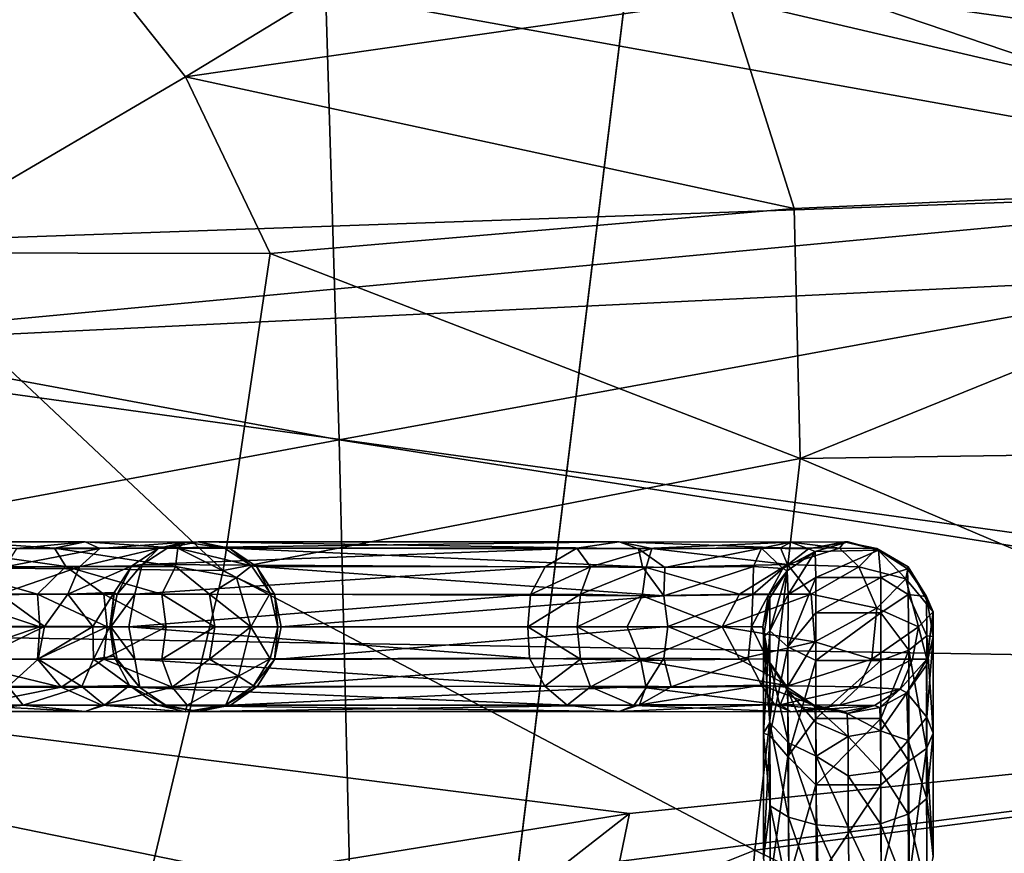
# Model space of a CAD drawing. Units: inches. Extents: x -22 to 94, y -94 to 22.
# Drawn here: x 58 to 60, y 6 to 7 of the extents above; entities that cross this region are included whole.
import ezdxf

# ---------------------------------------------------------------- set-up
doc = ezdxf.new("R2010")
doc.units = ezdxf.units.IN
doc.header["$MEASUREMENT"] = 0
doc.layers.add('SEAT-FABRIC', color=5, linetype='Continuous')
doc.layers.add('SEAT-GANGBRACKET', color=5, linetype='Continuous')

msp = doc.modelspace()

# ---------------------------------------------------------------- linework, layer by layer
at = {"layer": 'SEAT-FABRIC'}
for points in [[(59.5886, 8.7747, 0.6996), (56.1323, 6.9844, 0.849), (56.5867, 11.8946, 0.7224)], [(59.5886, 8.7747, 0.6996), (57.5904, -7.4277, 0.7779), (56.1323, 6.9844, 0.849)], [(61.7732, 6.9443, 26.7038), (61.7676, 8.0342, 27.1676), (58.8502, 7.3522, 26.3783)], [(57.7024, 7.9254, 14.4917), (60.8185, 6.8698, 12.5267), (60.6624, 7.9683, 14.8604)], [(57.7024, 7.9254, 14.4917), (57.7341, 7.4236, 13.5005), (60.8185, 6.8698, 12.5267)], [(56.7876, 6.8023, 25.4463), (58.8502, 7.3522, 26.3783), (56.7896, 7.6786, 25.9563)], [(59.3844, 7.5472, 14.0373), (58.6008, 7.0712, 13.7505), (58.2823, 7.4721, 14.4277)], [(59.3844, 7.5472, 14.0373), (59.5819, 7.213, 13.5325), (58.6008, 7.0712, 13.7505)], [(58.6008, 7.0712, 13.7505), (58.0571, 6.7524, 13.7714), (58.2823, 7.4721, 14.4277)], [(60.8185, 6.8698, 12.5267), (57.7341, 7.4236, 13.5005), (56.9086, 6.732, 12.2581)], [(58.8502, 7.3522, 26.3783), (56.7876, 6.8023, 25.4463), (58.8786, 6.4141, 25.8333)], [(61.7732, 6.9443, 26.7038), (58.8502, 7.3522, 26.3783), (58.8786, 6.4141, 25.8333)], [(60.863, 7.2996, 13.3856), (60.9676, 6.8892, 13.0325), (59.5819, 7.213, 13.5325)], [(58.6008, 7.0712, 13.7505), (59.5819, 7.213, 13.5325), (59.7021, 6.8326, 13.1864)], [(59.5819, 7.213, 13.5325), (60.9676, 6.8892, 13.0325), (59.7021, 6.8326, 13.1864)], [(58.6008, 7.0712, 13.7505), (58.7541, 6.7517, 13.4247), (58.0571, 6.7524, 13.7714)], [(58.7541, 6.7517, 13.4247), (58.6008, 7.0712, 13.7505), (59.7021, 6.8326, 13.1864)], [(58.8786, 6.4141, 25.8333), (61.7784, 5.9577, 26.1161), (61.7732, 6.9443, 26.7038)], [(61.9072, 5.9956, 12.7818), (64.2546, 6.895, 12.7748), (57.7046, 6.578, 12.2599)], [(60.8185, 6.8698, 12.5267), (57.7046, 6.578, 12.2599), (64.2546, 6.895, 12.7748)], [(59.7128, 6.3804, 13.0025), (59.7021, 6.8326, 13.1864), (60.9676, 6.8892, 13.0325)], [(60.9975, 6.399, 12.8389), (59.7128, 6.3804, 13.0025), (60.9676, 6.8892, 13.0325)], [(57.7046, 6.578, 12.2599), (60.8185, 6.8698, 12.5267), (56.9086, 6.732, 12.2581)], [(58.7541, 6.7517, 13.4247), (59.7021, 6.8326, 13.1864), (59.7128, 6.3804, 13.0025)], [(56.7768, 6.0238, 24.8062), (58.8786, 6.4141, 25.8333), (56.7876, 6.8023, 25.4463)], [(57.8176, 6.1869, 13.6436), (58.0571, 6.7524, 13.7714), (58.6692, 6.1782, 13.2391)], [(58.6692, 6.1782, 13.2391), (58.0571, 6.7524, 13.7714), (58.7541, 6.7517, 13.4247)], [(58.7541, 6.7517, 13.4247), (59.7128, 6.3804, 13.0025), (58.6692, 6.1782, 13.2391)], [(61.9072, 5.9956, 12.7818), (57.7046, 6.578, 12.2599), (56.6856, 6.0827, 12.1392)], [(58.8985, 5.5895, 25.1614), (58.8786, 6.4141, 25.8333), (56.7768, 6.0238, 24.8062)], [(61.7784, 5.9577, 26.1161), (58.8786, 6.4141, 25.8333), (58.8985, 5.5895, 25.1614)], [(60.9975, 6.399, 12.8389), (60.9754, 5.8446, 12.7802), (59.7128, 6.3804, 13.0025)], [(58.6692, 6.1782, 13.2391), (59.7128, 6.3804, 13.0025), (59.6307, 5.672, 12.9492)], [(59.7128, 6.3804, 13.0025), (60.9754, 5.8446, 12.7802), (59.6307, 5.672, 12.9492)], [(57.4991, 5.2229, 13.7952), (57.8176, 6.1869, 13.6436), (58.4338, 5.1933, 13.3402)], [(58.4338, 5.1933, 13.3402), (57.8176, 6.1869, 13.6436), (58.6692, 6.1782, 13.2391)], [(59.6307, 5.672, 12.9492), (58.4338, 5.1933, 13.3402), (58.6692, 6.1782, 13.2391)], [(59.4039, 5.7381, 12.5594), (56.6856, 6.0827, 12.1392), (56.4946, 5.2675, 12.1692)], [(59.4039, 5.7381, 12.5594), (61.9072, 5.9956, 12.7818), (56.6856, 6.0827, 12.1392)], [(58.8985, 5.5895, 25.1614), (56.7768, 6.0238, 24.8062), (56.7586, 5.3586, 24.0357)], [(59.1171, 4.3457, 12.841), (62.6258, 4.2589, 13.3898), (61.9072, 5.9956, 12.7818)], [(59.4039, 5.7381, 12.5594), (59.1171, 4.3457, 12.841), (61.9072, 5.9956, 12.7818)], [(58.8985, 5.5895, 25.1614), (61.7837, 5.0974, 25.4066), (61.7784, 5.9577, 26.1161)], [(59.6307, 5.672, 12.9492), (60.9754, 5.8446, 12.7802), (60.9369, 5.0321, 12.8502)], [(57.6456, 4.3651, 12.5516), (59.4039, 5.7381, 12.5594), (56.4946, 5.2675, 12.1692)], [(59.1171, 4.3457, 12.841), (59.4039, 5.7381, 12.5594), (57.6456, 4.3651, 12.5516)], [(59.5166, 4.4218, 13.1889), (58.4338, 5.1933, 13.3402), (59.6307, 5.672, 12.9492)], [(59.6307, 5.672, 12.9492), (60.9369, 5.0321, 12.8502), (59.5166, 4.4218, 13.1889)]]:
    msp.add_3dface(points, dxfattribs=at)
for points, invisible_edges in [([(71.2572, 4.739, 0.6764), (59.5886, 8.7747, 0.6996), (71.2303, 11.7272, 0.7096)], 12), ([(61.8632, -11.8194, 0.6843), (57.5904, -7.4277, 0.7779), (59.5886, 8.7747, 0.6996)], 12), ([(61.8632, -11.8194, 0.6843), (59.5886, 8.7747, 0.6996), (71.2572, 4.739, 0.6764)], 13)]:
    msp.add_3dface(points, dxfattribs=dict(at, invisible_edges=invisible_edges))
at = {"layer": 'SEAT-GANGBRACKET'}
for points in [[(58.3638, 6.2183, 0.1509), (58.1552, 6.2177, 0.0807), (58.1984, 6.23, 0.1459)], [(58.1552, 6.2177, 0.0807), (58.3638, 6.2183, 0.1509), (58.384, 6.1855, 0.1051)], [(58.1984, 6.23, 0.1459), (58.2947, 6.2179, 0.2477), (58.4191, 6.2298, 0.2587)], [(58.4191, 6.2298, 0.2587), (58.3638, 6.2183, 0.1509), (58.1984, 6.23, 0.1459)], [(58.2744, 6.1843, 0.2936), (58.4455, 6.2179, 0.368), (58.2947, 6.2179, 0.2477)], [(58.2744, 6.1843, 0.2936), (58.4092, 6.1843, 0.4026), (58.4455, 6.2179, 0.368)], [(58.4191, 6.2298, 0.2587), (58.2947, 6.2179, 0.2477), (58.4455, 6.2179, 0.368)], [(58.587, 6.2186, 0.3545), (58.3638, 6.2183, 0.1509), (58.4191, 6.2298, 0.2587)], [(58.5826, 6.1855, 0.2704), (58.3638, 6.2183, 0.1509), (58.587, 6.2186, 0.3545)], [(58.5826, 6.1855, 0.2704), (58.384, 6.1855, 0.1051), (58.3638, 6.2183, 0.1509)], [(58.4092, 6.1843, 0.4026), (58.5524, 6.2185, 0.5691), (58.4455, 6.2179, 0.368)], [(58.5524, 6.2185, 0.5691), (58.4092, 6.1843, 0.4026), (58.5039, 6.1864, 0.5812)], [(58.4191, 6.2298, 0.2587), (58.6, 6.2294, 0.5053), (58.587, 6.2186, 0.3545)], [(58.4191, 6.2298, 0.2587), (58.4455, 6.2179, 0.368), (58.6, 6.2294, 0.5053)], [(58.6, 6.2294, 0.5053), (58.4455, 6.2179, 0.368), (58.5524, 6.2185, 0.5691)], [(58.5524, 6.2185, 0.5691), (58.5039, 6.1864, 0.5812), (58.5221, 6.1887, 2.5587)], [(58.5688, 6.2188, 2.5483), (58.5524, 6.2185, 0.5691), (58.5221, 6.1887, 2.5587)], [(59.3087, 6.2185, 4.1339), (58.5688, 6.2188, 2.5483), (58.5221, 6.1887, 2.5587)], [(59.2513, 6.1848, 4.1388), (59.3087, 6.2185, 4.1339), (58.5221, 6.1887, 2.5587)], [(58.5688, 6.2188, 2.5483), (58.6, 6.2294, 0.5053), (58.5524, 6.2185, 0.5691)], [(58.5688, 6.2188, 2.5483), (59.3853, 6.23, 4.1323), (58.6239, 6.2296, 2.5361)], [(59.3853, 6.23, 4.1323), (58.5688, 6.2188, 2.5483), (59.3087, 6.2185, 4.1339)], [(58.6239, 6.2296, 2.5361), (58.6, 6.2294, 0.5053), (58.5688, 6.2188, 2.5483)], [(58.5826, 6.1855, 0.2704), (58.587, 6.2186, 0.3545), (58.6931, 6.1656, 0.423)], [(58.587, 6.2186, 0.3545), (58.6, 6.2294, 0.5053), (58.6713, 6.2185, 0.5977)], [(58.587, 6.2186, 0.3545), (58.7201, 6.1866, 0.5914), (58.6931, 6.1656, 0.423)], [(58.6713, 6.2185, 0.5977), (58.7201, 6.1866, 0.5914), (58.587, 6.2186, 0.3545)], [(58.6713, 6.2185, 0.5977), (58.6, 6.2294, 0.5053), (58.6239, 6.2296, 2.5361)], [(58.6239, 6.2296, 2.5361), (59.3853, 6.23, 4.1323), (59.4205, 6.2169, 4.077)], [(58.6804, 6.2182, 2.5236), (58.6239, 6.2296, 2.5361), (59.4205, 6.2169, 4.077)], [(58.6713, 6.2185, 0.5977), (58.6239, 6.2296, 2.5361), (58.6804, 6.2182, 2.5236)], [(58.7201, 6.1866, 0.5914), (58.6713, 6.2185, 0.5977), (58.6804, 6.2182, 2.5236)], [(59.4275, 6.1845, 4.0096), (58.7291, 6.1853, 2.5128), (58.6804, 6.2182, 2.5236)], [(58.7201, 6.1866, 0.5914), (58.6804, 6.2182, 2.5236), (58.7291, 6.1853, 2.5128)], [(58.6804, 6.2182, 2.5236), (59.4205, 6.2169, 4.077), (59.4275, 6.1845, 4.0096)], [(59.3087, 6.2185, 4.1339), (59.2513, 6.1848, 4.1388), (59.3336, 6.1848, 4.2134)], [(59.4447, 6.2178, 4.208), (59.3853, 6.23, 4.1323), (59.3087, 6.2185, 4.1339)], [(59.3087, 6.2185, 4.1339), (59.3336, 6.1848, 4.2134), (59.4447, 6.2178, 4.208)], [(59.3336, 6.1848, 4.2134), (59.4341, 6.1835, 4.2574), (59.4447, 6.2178, 4.208)], [(59.6772, 6.2189, 4.2003), (59.3853, 6.23, 4.1323), (59.4447, 6.2178, 4.208)], [(59.6963, 6.2294, 4.1374), (59.3853, 6.23, 4.1323), (59.6772, 6.2189, 4.2003)], [(59.4205, 6.2169, 4.077), (59.3853, 6.23, 4.1323), (59.6963, 6.2294, 4.1374)], [(59.4205, 6.2169, 4.077), (59.6963, 6.2294, 4.1374), (59.6429, 6.2182, 4.0901)], [(59.4681, 6.1835, 4.0394), (59.4205, 6.2169, 4.077), (59.6429, 6.2182, 4.0901)], [(59.4447, 6.2178, 4.208), (59.4341, 6.1835, 4.2574), (59.6902, 6.1889, 4.2466)], [(59.6772, 6.2189, 4.2003), (59.4447, 6.2178, 4.208), (59.6902, 6.1889, 4.2466)], [(59.4681, 6.1835, 4.0394), (59.6429, 6.2182, 4.0901), (59.6287, 6.1853, 4.0418)], [(59.6819, 6.1817, 3.9958), (59.6287, 6.1853, 4.0418), (59.6429, 6.2182, 4.0901)], [(59.7282, 6.217, 4.0191), (59.6429, 6.2182, 4.0901), (59.6963, 6.2294, 4.1374)], [(59.6819, 6.1817, 3.9958), (59.6429, 6.2182, 4.0901), (59.7282, 6.217, 4.0191)], [(59.784, 6.2181, 4.1366), (59.6963, 6.2294, 4.1374), (59.6772, 6.2189, 4.2003)], [(59.6902, 6.1889, 4.2466), (59.784, 6.2181, 4.1366), (59.6772, 6.2189, 4.2003)], [(59.6902, 6.1889, 4.2466), (59.8192, 6.1848, 4.1718), (59.784, 6.2181, 4.1366)], [(59.6963, 6.2294, 4.1374), (59.7934, 6.2299, 4.0126), (59.7282, 6.217, 4.0191)], [(59.784, 6.2181, 4.1366), (59.7934, 6.2299, 4.0126), (59.6963, 6.2294, 4.1374)], [(59.7282, 6.217, 4.0191), (59.7934, 6.2299, 4.0126), (59.8001, 6.2298, 0.6868)], [(59.7282, 6.217, 4.0191), (59.8001, 6.2298, 0.6868), (59.7404, 6.2123, 0.5874)], [(59.7404, 6.2123, 0.5874), (59.8001, 6.2298, 0.6868), (59.8549, 6.2146, 0.5912)], [(59.8517, 6.2178, 4.0293), (59.7934, 6.2299, 4.0126), (59.784, 6.2181, 4.1366)], [(59.8192, 6.1848, 4.1718), (59.8517, 6.2178, 4.0293), (59.784, 6.2181, 4.1366)], [(59.8001, 6.2298, 0.6868), (59.7934, 6.2299, 4.0126), (59.8549, 6.2146, 0.5912)], [(59.8549, 6.2146, 0.5912), (59.7934, 6.2299, 4.0126), (59.8517, 6.2178, 4.0293)], [(58.384, 6.1855, 0.1051), (58.1627, 6.1833, 0.0308), (58.1552, 6.2177, 0.0807)], [(59.4681, 6.1835, 4.0394), (59.4275, 6.1845, 4.0096), (59.4205, 6.2169, 4.077)], [(59.6819, 6.1817, 3.9958), (59.7282, 6.217, 4.0191), (59.7404, 6.2123, 0.5874)], [(59.6819, 6.1817, 3.9958), (59.7404, 6.2123, 0.5874), (59.6897, 6.1773, 0.5914)], [(59.6897, 6.1773, 0.5914), (59.7404, 6.2123, 0.5874), (59.6915, 6.1346, 0.4343)], [(59.7413, 6.1653, 0.4216), (59.6915, 6.1346, 0.4343), (59.7404, 6.2123, 0.5874)], [(59.7413, 6.1653, 0.4216), (59.7404, 6.2123, 0.5874), (59.8549, 6.2146, 0.5912)], [(59.7413, 6.1653, 0.4216), (59.8549, 6.2146, 0.5912), (59.8588, 6.1653, 0.4216)], [(59.8192, 6.1848, 4.1718), (59.9041, 6.1626, 4.0805), (59.8517, 6.2178, 4.0293)], [(59.8549, 6.2146, 0.5912), (59.8517, 6.2178, 4.0293), (59.9071, 6.181, 0.5919)], [(59.8517, 6.2178, 4.0293), (59.9086, 6.1848, 3.9559), (59.9071, 6.181, 0.5919)], [(59.8517, 6.2178, 4.0293), (59.9041, 6.1626, 4.0805), (59.9086, 6.1848, 3.9559)], [(59.8588, 6.1653, 0.4216), (59.8549, 6.2146, 0.5912), (59.9071, 6.181, 0.5919)], [(58.1627, 6.1833, 0.0308), (58.384, 6.1855, 0.1051), (58.333, 6.135, 0.0465)], [(58.333, 6.135, 0.0465), (58.1677, 6.132, -0.0018), (58.1627, 6.1833, 0.0308)], [(58.2647, 6.1349, 0.3258), (58.4092, 6.1843, 0.4026), (58.2744, 6.1843, 0.2936)], [(58.4092, 6.1843, 0.4026), (58.2647, 6.1349, 0.3258), (58.3878, 6.1349, 0.4287)], [(58.4528, 6.135, 0.1106), (58.333, 6.135, 0.0465), (58.384, 6.1855, 0.1051)], [(58.5578, 6.135, 0.1967), (58.384, 6.1855, 0.1051), (58.5826, 6.1855, 0.2704)], [(58.5578, 6.135, 0.1967), (58.4528, 6.135, 0.1106), (58.384, 6.1855, 0.1051)], [(58.3878, 6.1349, 0.4287), (58.4716, 6.138, 0.5943), (58.5039, 6.1864, 0.5812)], [(58.4092, 6.1843, 0.4026), (58.3878, 6.1349, 0.4287), (58.5039, 6.1864, 0.5812)], [(58.5039, 6.1864, 0.5812), (58.4716, 6.138, 0.5943), (58.4771, 6.135, 2.4936)], [(58.4771, 6.135, 2.4936), (58.5221, 6.1887, 2.5587), (58.5039, 6.1864, 0.5812)], [(58.5221, 6.1887, 2.5587), (58.4771, 6.135, 2.4936), (58.5089, 6.135, 2.6367)], [(58.5221, 6.1887, 2.5587), (58.5089, 6.135, 2.6367), (59.2513, 6.1848, 4.1388)], [(59.2252, 6.1345, 4.16), (59.2513, 6.1848, 4.1388), (58.5089, 6.135, 2.6367)], [(58.644, 6.135, 0.3018), (58.5578, 6.135, 0.1967), (58.5826, 6.1855, 0.2704)], [(58.6931, 6.1656, 0.423), (58.644, 6.135, 0.3018), (58.5826, 6.1855, 0.2704)], [(58.7539, 6.1371, 0.5828), (58.6931, 6.1656, 0.423), (58.7201, 6.1866, 0.5914)], [(58.7539, 6.1371, 0.5828), (58.7201, 6.1866, 0.5914), (58.7291, 6.1853, 2.5128)], [(59.4662, 6.132, 4.0035), (58.7619, 6.1352, 2.504), (58.7291, 6.1853, 2.5128)], [(58.7291, 6.1853, 2.5128), (58.7619, 6.1352, 2.504), (58.7539, 6.1371, 0.5828)], [(59.4662, 6.132, 4.0035), (58.7291, 6.1853, 2.5128), (59.4275, 6.1845, 4.0096)], [(59.3157, 6.135, 4.2415), (59.3336, 6.1848, 4.2134), (59.2252, 6.1345, 4.16)], [(59.2252, 6.1345, 4.16), (59.3336, 6.1848, 4.2134), (59.2513, 6.1848, 4.1388)], [(59.4341, 6.1835, 4.2574), (59.3336, 6.1848, 4.2134), (59.3157, 6.135, 4.2415)], [(59.4272, 6.1322, 4.2899), (59.4341, 6.1835, 4.2574), (59.3157, 6.135, 4.2415)], [(59.4341, 6.1835, 4.2574), (59.4272, 6.1322, 4.2899), (59.6032, 6.135, 4.2946)], [(59.4662, 6.132, 4.0035), (59.4275, 6.1845, 4.0096), (59.4681, 6.1835, 4.0394)], [(59.6032, 6.135, 4.2946), (59.6902, 6.1889, 4.2466), (59.4341, 6.1835, 4.2574)], [(59.6287, 6.1853, 4.0418), (59.6275, 6.1348, 4.0071), (59.4662, 6.132, 4.0035)], [(59.4662, 6.132, 4.0035), (59.4681, 6.1835, 4.0394), (59.6287, 6.1853, 4.0418)], [(59.6902, 6.1889, 4.2466), (59.6032, 6.135, 4.2946), (59.7328, 6.135, 4.2688)], [(59.6287, 6.1853, 4.0418), (59.6819, 6.1817, 3.9958), (59.6275, 6.1348, 4.0071)], [(59.6902, 6.1889, 4.2466), (59.7328, 6.135, 4.2688), (59.8192, 6.1848, 4.1718)], [(59.8515, 6.11, 4.2008), (59.8192, 6.1848, 4.1718), (59.7328, 6.135, 4.2688)], [(59.8192, 6.1848, 4.1718), (59.8515, 6.11, 4.2008), (59.9041, 6.1626, 4.0805)], [(59.9086, 6.1848, 3.9559), (59.9041, 6.1626, 4.0805), (59.9539, 6.1033, 3.9504)], [(59.9418, 6.1308, 0.5988), (59.9071, 6.181, 0.5919), (59.9086, 6.1848, 3.9559)], [(59.9086, 6.1848, 3.9559), (59.9539, 6.1033, 3.9504), (59.9418, 6.1308, 0.5988)], [(58.644, 6.135, 0.3018), (58.6931, 6.1656, 0.423), (58.7189, 6.0762, 0.4171)], [(58.6931, 6.1656, 0.423), (58.7539, 6.1371, 0.5828), (58.7189, 6.0762, 0.4171)], [(59.6275, 6.1348, 4.0071), (59.6819, 6.1817, 3.9958), (59.6559, 6.1341, 3.9722)], [(59.6559, 6.1341, 3.9722), (59.6819, 6.1817, 3.9958), (59.6897, 6.1773, 0.5914)], [(59.6897, 6.1773, 0.5914), (59.6578, 6.1285, 0.5977), (59.6559, 6.1341, 3.9722)], [(59.658, 6.0689, 0.4057), (59.6578, 6.1285, 0.5977), (59.6897, 6.1773, 0.5914)], [(59.658, 6.0689, 0.4057), (59.6897, 6.1773, 0.5914), (59.6915, 6.1346, 0.4343)], [(59.7413, 6.1653, 0.4216), (59.6907, 6.0398, 0.2704), (59.6915, 6.1346, 0.4343)], [(59.6907, 6.0398, 0.2704), (59.7413, 6.1653, 0.4216), (59.7413, 6.1013, 0.3018)], [(59.8588, 6.1653, 0.4216), (59.7413, 6.1013, 0.3018), (59.7413, 6.1653, 0.4216)], [(59.8588, 6.1013, 0.3018), (59.7413, 6.1013, 0.3018), (59.8588, 6.1653, 0.4216)], [(59.9071, 6.181, 0.5919), (59.9086, 6.1346, 0.4343), (59.8588, 6.1653, 0.4216)], [(59.8588, 6.1013, 0.3018), (59.8588, 6.1653, 0.4216), (59.9086, 6.1346, 0.4343)], [(59.9086, 6.1346, 0.4343), (59.9071, 6.181, 0.5919), (59.9418, 6.1308, 0.5988)], [(59.9041, 6.1626, 4.0805), (59.8515, 6.11, 4.2008), (59.9269, 6.0762, 4.0899)], [(59.9041, 6.1626, 4.0805), (59.9269, 6.0762, 4.0899), (59.9539, 6.1033, 3.9504)], [(58.3375, 6.0762, 0.0357), (58.1677, 6.132, -0.0018), (58.333, 6.135, 0.0465)], [(58.3375, 6.0762, 0.0357), (58.1713, 6.0762, -0.0111), (58.1677, 6.132, -0.0018)], [(58.2647, 6.1349, 0.3258), (58.2152, 6.0765, 0.3171), (58.3454, 6.0765, 0.4017)], [(58.2647, 6.1349, 0.3258), (58.3454, 6.0765, 0.4017), (58.3878, 6.1349, 0.4287)], [(58.3375, 6.0762, 0.0357), (58.333, 6.135, 0.0465), (58.4593, 6.0762, 0.1008)], [(58.4528, 6.135, 0.1106), (58.4593, 6.0762, 0.1008), (58.333, 6.135, 0.0465)], [(58.3454, 6.0765, 0.4017), (58.4334, 6.0765, 0.5296), (58.3878, 6.1349, 0.4287)], [(58.4334, 6.0765, 0.5296), (58.4716, 6.138, 0.5943), (58.3878, 6.1349, 0.4287)], [(58.4636, 6.0761, 0.6723), (58.4716, 6.138, 0.5943), (58.4334, 6.0765, 0.5296)], [(58.5661, 6.0762, 0.1885), (58.4528, 6.135, 0.1106), (58.5578, 6.135, 0.1967)], [(58.5661, 6.0762, 0.1885), (58.4593, 6.0762, 0.1008), (58.4528, 6.135, 0.1106)], [(58.4716, 6.138, 0.5943), (58.4636, 6.0761, 0.6723), (58.4654, 6.0762, 2.4936)], [(58.4654, 6.0762, 2.4936), (58.4771, 6.135, 2.4936), (58.4716, 6.138, 0.5943)], [(58.4771, 6.135, 2.4936), (58.4654, 6.0762, 2.4936), (58.5089, 6.135, 2.6367)], [(58.4983, 6.0762, 2.6416), (58.5089, 6.135, 2.6367), (58.4654, 6.0762, 2.4936)], [(58.4983, 6.0762, 2.6416), (59.2252, 6.1345, 4.16), (58.5089, 6.135, 2.6367)], [(59.2205, 6.0762, 4.1725), (59.2252, 6.1345, 4.16), (58.4983, 6.0762, 2.6416)], [(58.5661, 6.0762, 0.1885), (58.5578, 6.135, 0.1967), (58.6537, 6.0762, 0.2953)], [(58.6537, 6.0762, 0.2953), (58.5578, 6.135, 0.1967), (58.644, 6.135, 0.3018)], [(58.6537, 6.0762, 0.2953), (58.644, 6.135, 0.3018), (58.7189, 6.0762, 0.4171)], [(58.768, 6.0762, 0.5947), (58.7189, 6.0762, 0.4171), (58.7539, 6.1371, 0.5828)], [(58.768, 6.0762, 0.5947), (58.7539, 6.1371, 0.5828), (58.7619, 6.1352, 2.504)], [(59.4662, 6.132, 4.0035), (58.7739, 6.0758, 2.5039), (58.7619, 6.1352, 2.504)], [(58.7739, 6.0758, 2.5039), (58.768, 6.0762, 0.5947), (58.7619, 6.1352, 2.504)], [(59.4738, 6.0764, 3.9944), (58.7739, 6.0758, 2.5039), (59.4662, 6.132, 4.0035)], [(59.3157, 6.135, 4.2415), (59.2252, 6.1345, 4.16), (59.2205, 6.0762, 4.1725)], [(59.3157, 6.135, 4.2415), (59.2205, 6.0762, 4.1725), (59.3094, 6.0762, 4.2514)], [(59.3157, 6.135, 4.2415), (59.3094, 6.0762, 4.2514), (59.4272, 6.1322, 4.2899)], [(59.4272, 6.1322, 4.2899), (59.3094, 6.0762, 4.2514), (59.3997, 6.0762, 4.2922)], [(59.3997, 6.0762, 4.2922), (59.5717, 6.0762, 4.31), (59.4272, 6.1322, 4.2899)], [(59.5717, 6.0762, 4.31), (59.6032, 6.135, 4.2946), (59.4272, 6.1322, 4.2899)], [(59.4738, 6.0764, 3.9944), (59.4662, 6.132, 4.0035), (59.6275, 6.1348, 4.0071)], [(59.6251, 6.0762, 3.9951), (59.4738, 6.0764, 3.9944), (59.6275, 6.1348, 4.0071)], [(59.7328, 6.135, 4.2688), (59.5717, 6.0762, 4.31), (59.7397, 6.049, 4.2782)], [(59.5717, 6.0762, 4.31), (59.7328, 6.135, 4.2688), (59.6032, 6.135, 4.2946)], [(59.6251, 6.0762, 3.9951), (59.6275, 6.1348, 4.0071), (59.6559, 6.1341, 3.9722)], [(59.6559, 6.1341, 3.9722), (59.6454, 6.0762, 3.9671), (59.6251, 6.0762, 3.9951)], [(59.6454, 6.0762, 3.9671), (59.6559, 6.1341, 3.9722), (59.6578, 6.1285, 0.5977)], [(59.6915, 6.1346, 0.4343), (59.6907, 6.0398, 0.2704), (59.658, 6.0689, 0.4057)], [(59.8515, 6.11, 4.2008), (59.7328, 6.135, 4.2688), (59.7397, 6.049, 4.2782)], [(59.9086, 6.1346, 0.4343), (59.9094, 6.0339, 0.2631), (59.8588, 6.1013, 0.3018)], [(59.9094, 6.0339, 0.2631), (59.9086, 6.1346, 0.4343), (59.942, 6.06, 0.3887)], [(59.9418, 6.1308, 0.5988), (59.942, 6.06, 0.3887), (59.9086, 6.1346, 0.4343)], [(59.9538, 6.0588, 0.5134), (59.942, 6.06, 0.3887), (59.9418, 6.1308, 0.5988)], [(59.9538, 6.0588, 0.5134), (59.9418, 6.1308, 0.5988), (59.9539, 6.1033, 3.9504)], [(59.6465, 6.0565, 0.5085), (59.6454, 6.0762, 3.9671), (59.6578, 6.1285, 0.5977)], [(59.658, 6.0689, 0.4057), (59.6465, 6.0565, 0.5085), (59.6578, 6.1285, 0.5977)], [(59.6907, 6.0398, 0.2704), (59.7413, 6.1013, 0.3018), (59.7413, 6.0151, 0.1967)], [(59.8515, 6.11, 4.2008), (59.7397, 6.049, 4.2782), (59.8427, 6.0175, 4.1954)], [(59.7413, 6.0151, 0.1967), (59.8588, 6.1013, 0.3018), (59.8588, 6.0151, 0.1967)], [(59.7413, 6.0151, 0.1967), (59.7413, 6.1013, 0.3018), (59.8588, 6.1013, 0.3018)], [(59.8515, 6.11, 4.2008), (59.8427, 6.0175, 4.1954), (59.9269, 6.0762, 4.0899)], [(59.8588, 6.0151, 0.1967), (59.8588, 6.1013, 0.3018), (59.9094, 6.0339, 0.2631)], [(59.9269, 6.0762, 4.0899), (59.9419, 6.0175, 3.9559), (59.9539, 6.1033, 3.9504)], [(59.9413, 6.0065, 0.5717), (59.9538, 6.0588, 0.5134), (59.9539, 6.1033, 3.9504)], [(59.9539, 6.1033, 3.9504), (59.9419, 6.0175, 3.9559), (59.9413, 6.0065, 0.5717)], [(58.1667, 6.0173, -0.0013), (58.3375, 6.0762, 0.0357), (58.333, 6.0175, 0.0465)], [(58.1713, 6.0762, -0.0111), (58.3375, 6.0762, 0.0357), (58.1667, 6.0173, -0.0013)], [(58.3454, 6.0765, 0.4017), (58.2152, 6.0765, 0.3171), (58.2244, 6.0175, 0.3086)], [(58.2244, 6.0175, 0.3086), (58.3344, 6.0176, 0.3728), (58.3454, 6.0765, 0.4017)], [(58.3375, 6.0762, 0.0357), (58.4593, 6.0762, 0.1008), (58.333, 6.0175, 0.0465)], [(58.4528, 6.0175, 0.1106), (58.333, 6.0175, 0.0465), (58.4593, 6.0762, 0.1008)], [(58.3344, 6.0176, 0.3728), (58.4343, 6.0176, 0.4987), (58.4334, 6.0765, 0.5296)], [(58.4334, 6.0765, 0.5296), (58.3454, 6.0765, 0.4017), (58.3344, 6.0176, 0.3728)], [(58.4343, 6.0176, 0.4987), (58.4636, 6.0761, 0.6723), (58.4334, 6.0765, 0.5296)], [(58.4343, 6.0176, 0.4987), (58.4712, 6.0231, 0.6336), (58.4636, 6.0761, 0.6723)], [(58.5661, 6.0762, 0.1885), (58.4528, 6.0175, 0.1106), (58.4593, 6.0762, 0.1008)], [(58.4528, 6.0175, 0.1106), (58.5661, 6.0762, 0.1885), (58.5578, 6.0175, 0.1967)], [(58.4771, 6.0175, 2.4936), (58.4654, 6.0762, 2.4936), (58.4636, 6.0761, 0.6723)], [(58.4636, 6.0761, 0.6723), (58.4712, 6.0231, 0.6336), (58.4771, 6.0175, 2.4936)], [(58.4654, 6.0762, 2.4936), (58.5089, 6.0175, 2.6367), (58.4983, 6.0762, 2.6416)], [(58.4771, 6.0175, 2.4936), (58.5089, 6.0175, 2.6367), (58.4654, 6.0762, 2.4936)], [(58.4983, 6.0762, 2.6416), (58.5089, 6.0175, 2.6367), (59.2232, 6.0192, 4.1575)], [(59.2232, 6.0192, 4.1575), (59.2205, 6.0762, 4.1725), (58.4983, 6.0762, 2.6416)], [(58.5578, 6.0175, 0.1967), (58.5661, 6.0762, 0.1885), (58.6537, 6.0762, 0.2953)], [(58.644, 6.0175, 0.3018), (58.5578, 6.0175, 0.1967), (58.6537, 6.0762, 0.2953)], [(58.6965, 5.9869, 0.4312), (58.644, 6.0175, 0.3018), (58.7189, 6.0762, 0.4171)], [(58.644, 6.0175, 0.3018), (58.6537, 6.0762, 0.2953), (58.7189, 6.0762, 0.4171)], [(58.7189, 6.0762, 0.4171), (58.7541, 6.0182, 0.5802), (58.6965, 5.9869, 0.4312)], [(58.7189, 6.0762, 0.4171), (58.768, 6.0762, 0.5947), (58.7541, 6.0182, 0.5802)], [(58.7541, 6.0182, 0.5802), (58.768, 6.0762, 0.5947), (58.7618, 6.0172, 2.5048)], [(58.7739, 6.0758, 2.5039), (59.4738, 6.0764, 3.9944), (58.7618, 6.0172, 2.5048)], [(58.7618, 6.0172, 2.5048), (59.4738, 6.0764, 3.9944), (59.4662, 6.0194, 4.004)], [(58.768, 6.0762, 0.5947), (58.7739, 6.0758, 2.5039), (58.7618, 6.0172, 2.5048)], [(59.2205, 6.0762, 4.1725), (59.3157, 6.0175, 4.2415), (59.3094, 6.0762, 4.2514)], [(59.2205, 6.0762, 4.1725), (59.2232, 6.0192, 4.1575), (59.3157, 6.0175, 4.2415)], [(59.3094, 6.0762, 4.2514), (59.3157, 6.0175, 4.2415), (59.4245, 6.015, 4.2874)], [(59.3094, 6.0762, 4.2514), (59.4245, 6.015, 4.2874), (59.3997, 6.0762, 4.2922)], [(59.5717, 6.0762, 4.31), (59.3997, 6.0762, 4.2922), (59.4245, 6.015, 4.2874)], [(59.5717, 6.0762, 4.31), (59.4245, 6.015, 4.2874), (59.6032, 6.0175, 4.2946)], [(59.4662, 6.0194, 4.004), (59.4738, 6.0764, 3.9944), (59.6189, 6.0177, 4.0092)], [(59.4738, 6.0764, 3.9944), (59.6251, 6.0762, 3.9951), (59.6189, 6.0177, 4.0092)], [(59.6032, 6.0175, 4.2946), (59.7397, 6.049, 4.2782), (59.5717, 6.0762, 4.31)], [(59.6534, 6.0184, 3.9811), (59.6189, 6.0177, 4.0092), (59.6251, 6.0762, 3.9951)], [(59.6251, 6.0762, 3.9951), (59.6454, 6.0762, 3.9671), (59.6534, 6.0184, 3.9811)], [(59.6454, 6.0762, 3.9671), (59.6465, 6.0565, 0.5085), (59.6584, 6.0088, 0.5691)], [(59.6534, 6.0184, 3.9811), (59.6454, 6.0762, 3.9671), (59.6584, 6.0088, 0.5691)], [(59.8427, 6.0175, 4.1954), (59.9161, 6.0175, 4.0855), (59.9269, 6.0762, 4.0899)], [(59.9419, 6.0175, 3.9559), (59.9269, 6.0762, 4.0899), (59.9161, 6.0175, 4.0855)], [(59.6465, 5.8837, 0.2651), (59.658, 6.0689, 0.4057), (59.6583, 5.8797, 0.1814)], [(59.6465, 5.8837, 0.2651), (59.6465, 6.0565, 0.5085), (59.658, 6.0689, 0.4057)], [(59.6907, 6.0398, 0.2704), (59.6583, 5.8797, 0.1814), (59.658, 6.0689, 0.4057)], [(59.9094, 6.0339, 0.2631), (59.942, 6.06, 0.3887), (59.9418, 5.8562, 0.1657)], [(59.9413, 6.0065, 0.5717), (59.9421, 5.9125, 0.3792), (59.9538, 6.0588, 0.5134)], [(59.9536, 5.8837, 0.2651), (59.9418, 5.8562, 0.1657), (59.942, 6.06, 0.3887)], [(59.942, 6.06, 0.3887), (59.9538, 6.0588, 0.5134), (59.9536, 5.8837, 0.2651)], [(59.9536, 5.8837, 0.2651), (59.9538, 6.0588, 0.5134), (59.9421, 5.9125, 0.3792)], [(59.6914, 5.9695, 4.2533), (59.7397, 6.049, 4.2782), (59.6032, 6.0175, 4.2946)], [(59.6465, 5.8837, 0.2651), (59.6581, 5.9023, 0.3668), (59.6465, 6.0565, 0.5085)], [(59.6581, 5.9023, 0.3668), (59.6584, 6.0088, 0.5691), (59.6465, 6.0565, 0.5085)], [(59.6907, 6.0398, 0.2704), (59.6907, 5.8413, 0.1051), (59.6583, 5.8797, 0.1814)], [(59.6907, 6.0398, 0.2704), (59.7413, 6.0151, 0.1967), (59.6907, 5.8413, 0.1051)], [(59.8427, 6.0175, 4.1954), (59.7397, 6.049, 4.2782), (59.6914, 5.9695, 4.2533)], [(58.4343, 6.0176, 0.4987), (58.4995, 5.9702, 0.5831), (58.4712, 6.0231, 0.6336)], [(58.4712, 6.0231, 0.6336), (58.5181, 5.9662, 2.5543), (58.4771, 6.0175, 2.4936)], [(58.4712, 6.0231, 0.6336), (58.4995, 5.9702, 0.5831), (58.5181, 5.9662, 2.5543)], [(59.9094, 6.0339, 0.2631), (59.9094, 5.833, 0.1007), (59.8588, 5.9101, 0.1106)], [(59.8588, 5.9101, 0.1106), (59.8588, 6.0151, 0.1967), (59.9094, 6.0339, 0.2631)], [(59.9094, 5.833, 0.1007), (59.9094, 6.0339, 0.2631), (59.9418, 5.8562, 0.1657)], [(58.1632, 5.9658, 0.0345), (58.1667, 6.0173, -0.0013), (58.3758, 5.9669, 0.1007)], [(58.333, 6.0175, 0.0465), (58.3758, 5.9669, 0.1007), (58.1667, 6.0173, -0.0013)], [(58.3344, 6.0176, 0.3728), (58.2244, 6.0175, 0.3086), (58.28, 5.9681, 0.2965)], [(58.3344, 6.0176, 0.3728), (58.28, 5.9681, 0.2965), (58.4132, 5.9681, 0.4074)], [(58.4528, 6.0175, 0.1106), (58.3758, 5.9669, 0.1007), (58.333, 6.0175, 0.0465)], [(58.3344, 6.0176, 0.3728), (58.4132, 5.9681, 0.4074), (58.4343, 6.0176, 0.4987)], [(58.3758, 5.9669, 0.1007), (58.4528, 6.0175, 0.1106), (58.5767, 5.9669, 0.2631)], [(58.4132, 5.9681, 0.4074), (58.4995, 5.9702, 0.5831), (58.4343, 6.0176, 0.4987)], [(58.5767, 5.9669, 0.2631), (58.4528, 6.0175, 0.1106), (58.5578, 6.0175, 0.1967)], [(58.4771, 6.0175, 2.4936), (58.5181, 5.9662, 2.5543), (58.5089, 6.0175, 2.6367)], [(58.5089, 6.0175, 2.6367), (59.2512, 5.9689, 4.1409), (59.2232, 6.0192, 4.1575)], [(59.2512, 5.9689, 4.1409), (58.5089, 6.0175, 2.6367), (58.5181, 5.9662, 2.5543)], [(58.644, 6.0175, 0.3018), (58.5767, 5.9669, 0.2631), (58.5578, 6.0175, 0.1967)], [(58.644, 6.0175, 0.3018), (58.6965, 5.9869, 0.4312), (58.5767, 5.9669, 0.2631)], [(58.6965, 5.9869, 0.4312), (58.7541, 6.0182, 0.5802), (58.7238, 5.9691, 0.5919)], [(58.7238, 5.9691, 0.5919), (58.7541, 6.0182, 0.5802), (58.7618, 6.0172, 2.5048)], [(58.7618, 6.0172, 2.5048), (58.7304, 5.9681, 2.514), (58.7238, 5.9691, 0.5919)], [(59.4345, 5.9689, 4.018), (58.7304, 5.9681, 2.514), (59.4662, 6.0194, 4.004)], [(58.7304, 5.9681, 2.514), (58.7618, 6.0172, 2.5048), (59.4662, 6.0194, 4.004)], [(59.3157, 6.0175, 4.2415), (59.2232, 6.0192, 4.1575), (59.2512, 5.9689, 4.1409)], [(59.3157, 6.0175, 4.2415), (59.2512, 5.9689, 4.1409), (59.3336, 5.9676, 4.2134)], [(59.4245, 6.015, 4.2874), (59.3157, 6.0175, 4.2415), (59.3336, 5.9676, 4.2134)], [(59.3336, 5.9676, 4.2134), (59.4342, 5.9657, 4.2539), (59.4245, 6.015, 4.2874)], [(59.4245, 6.015, 4.2874), (59.6914, 5.9695, 4.2533), (59.6032, 6.0175, 4.2946)], [(59.4245, 6.015, 4.2874), (59.4342, 5.9657, 4.2539), (59.6914, 5.9695, 4.2533)], [(59.4345, 5.9689, 4.018), (59.4662, 6.0194, 4.004), (59.4793, 5.9673, 4.043)], [(59.4793, 5.9673, 4.043), (59.4662, 6.0194, 4.004), (59.6189, 6.0177, 4.0092)], [(59.6189, 6.0177, 4.0092), (59.6432, 5.9707, 4.0345), (59.4793, 5.9673, 4.043)], [(59.6534, 6.0184, 3.9811), (59.6432, 5.9707, 4.0345), (59.6189, 6.0177, 4.0092)], [(59.6892, 5.9671, 3.9813), (59.6432, 5.9707, 4.0345), (59.6534, 6.0184, 3.9811)], [(59.6892, 5.9671, 3.9813), (59.6534, 6.0184, 3.9811), (59.6584, 6.0088, 0.5691)], [(59.6581, 5.9023, 0.3668), (59.692, 5.8664, 0.4026), (59.6584, 6.0088, 0.5691)], [(59.6584, 6.0088, 0.5691), (59.692, 5.8664, 0.4026), (59.6898, 5.9612, 0.5812)], [(59.6584, 6.0088, 0.5691), (59.6898, 5.9612, 0.5812), (59.6892, 5.9671, 3.9813)], [(59.7413, 5.9101, 0.1106), (59.6907, 5.8413, 0.1051), (59.7413, 6.0151, 0.1967)], [(59.8427, 6.0175, 4.1954), (59.6914, 5.9695, 4.2533), (59.8192, 5.9676, 4.1718)], [(59.7413, 5.9101, 0.1106), (59.8588, 6.0151, 0.1967), (59.8588, 5.9101, 0.1106)], [(59.7413, 6.0151, 0.1967), (59.8588, 6.0151, 0.1967), (59.7413, 5.9101, 0.1106)], [(59.9161, 6.0175, 4.0855), (59.8427, 6.0175, 4.1954), (59.8192, 5.9676, 4.1718)], [(59.8192, 5.9676, 4.1718), (59.894, 5.9635, 4.0428), (59.9161, 6.0175, 4.0855)], [(59.9419, 6.0175, 3.9559), (59.894, 5.9635, 4.0428), (59.9061, 5.9568, 0.5831)], [(59.9161, 6.0175, 4.0855), (59.894, 5.9635, 4.0428), (59.9419, 6.0175, 3.9559)], [(59.9419, 6.0175, 3.9559), (59.9061, 5.9568, 0.5831), (59.9413, 6.0065, 0.5717)], [(59.9413, 6.0065, 0.5717), (59.9061, 5.9568, 0.5831), (59.9421, 5.9125, 0.3792)], [(58.5767, 5.9669, 0.2631), (58.6965, 5.9869, 0.4312), (58.6037, 5.9341, 0.3907)], [(58.6037, 5.9341, 0.3907), (58.6965, 5.9869, 0.4312), (58.6739, 5.9347, 0.5994)], [(58.7238, 5.9691, 0.5919), (58.6739, 5.9347, 0.5994), (58.6965, 5.9869, 0.4312)], [(58.4132, 5.9681, 0.4074), (58.4542, 5.9345, 0.3786), (58.4995, 5.9702, 0.5831)], [(58.5492, 5.935, 0.5717), (58.4995, 5.9702, 0.5831), (58.4542, 5.9345, 0.3786)], [(58.4995, 5.9702, 0.5831), (58.5492, 5.935, 0.5717), (58.5656, 5.934, 2.5407)], [(58.4995, 5.9702, 0.5831), (58.5656, 5.934, 2.5407), (58.5181, 5.9662, 2.5543)], [(58.5181, 5.9662, 2.5543), (59.2916, 5.9346, 4.1104), (59.2512, 5.9689, 4.1409)], [(58.6739, 5.9347, 0.5994), (58.7238, 5.9691, 0.5919), (58.7304, 5.9681, 2.514)], [(58.6825, 5.9346, 2.5276), (59.4345, 5.9689, 4.018), (59.4224, 5.9352, 4.0798)], [(58.7304, 5.9681, 2.514), (59.4345, 5.9689, 4.018), (58.6825, 5.9346, 2.5276)], [(59.3336, 5.9676, 4.2134), (59.2512, 5.9689, 4.1409), (59.2916, 5.9346, 4.1104)], [(59.4224, 5.9352, 4.0798), (59.4793, 5.9673, 4.043), (59.6432, 5.9707, 4.0345)], [(59.6432, 5.9707, 4.0345), (59.6664, 5.9355, 4.0808), (59.4224, 5.9352, 4.0798)], [(59.4793, 5.9673, 4.043), (59.4224, 5.9352, 4.0798), (59.4345, 5.9689, 4.018)], [(59.4342, 5.9657, 4.2539), (59.6767, 5.9347, 4.2044), (59.6914, 5.9695, 4.2533)], [(59.6432, 5.9707, 4.0345), (59.7375, 5.9342, 3.9955), (59.6664, 5.9355, 4.0808)], [(59.6432, 5.9707, 4.0345), (59.6892, 5.9671, 3.9813), (59.7375, 5.9342, 3.9955)], [(59.8192, 5.9676, 4.1718), (59.6914, 5.9695, 4.2533), (59.6767, 5.9347, 4.2044)], [(58.3068, 5.9345, 0.2542), (58.28, 5.9681, 0.2965), (58.1384, 5.9341, 0.1975)], [(58.1632, 5.9658, 0.0345), (58.3758, 5.9669, 0.1007), (58.2104, 5.9335, 0.0905)], [(58.3758, 5.9669, 0.1007), (58.4496, 5.9341, 0.2082), (58.2104, 5.9335, 0.0905)], [(58.4132, 5.9681, 0.4074), (58.28, 5.9681, 0.2965), (58.3068, 5.9345, 0.2542)], [(58.3068, 5.9345, 0.2542), (58.4542, 5.9345, 0.3786), (58.4132, 5.9681, 0.4074)], [(58.4496, 5.9341, 0.2082), (58.3758, 5.9669, 0.1007), (58.5767, 5.9669, 0.2631)], [(58.6037, 5.9341, 0.3907), (58.4496, 5.9341, 0.2082), (58.5767, 5.9669, 0.2631)], [(58.5181, 5.9662, 2.5543), (58.5656, 5.934, 2.5407), (59.2916, 5.9346, 4.1104)], [(58.7304, 5.9681, 2.514), (58.6825, 5.9346, 2.5276), (58.6739, 5.9347, 0.5994)], [(59.3336, 5.9676, 4.2134), (59.2916, 5.9346, 4.1104), (59.412, 5.9335, 4.1993)], [(59.3336, 5.9676, 4.2134), (59.412, 5.9335, 4.1993), (59.4342, 5.9657, 4.2539)], [(59.4342, 5.9657, 4.2539), (59.412, 5.9335, 4.1993), (59.6767, 5.9347, 4.2044)], [(59.8192, 5.9676, 4.1718), (59.6767, 5.9347, 4.2044), (59.784, 5.9344, 4.1366)], [(59.7375, 5.9342, 3.9955), (59.6892, 5.9671, 3.9813), (59.6898, 5.9612, 0.5812)], [(59.6898, 5.9612, 0.5812), (59.7396, 5.9317, 0.6278), (59.7375, 5.9342, 3.9955)], [(59.6898, 5.9612, 0.5812), (59.7418, 5.842, 0.425), (59.7413, 5.9032, 0.5302)], [(59.7418, 5.842, 0.425), (59.6898, 5.9612, 0.5812), (59.692, 5.8664, 0.4026)], [(59.7413, 5.9032, 0.5302), (59.7396, 5.9317, 0.6278), (59.6898, 5.9612, 0.5812)], [(59.8192, 5.9676, 4.1718), (59.784, 5.9344, 4.1366), (59.894, 5.9635, 4.0428)], [(59.894, 5.9635, 4.0428), (59.784, 5.9344, 4.1366), (59.8477, 5.9336, 4.0298)], [(59.894, 5.9635, 4.0428), (59.8477, 5.9336, 4.0298), (59.8569, 5.9301, 0.6278)], [(59.894, 5.9635, 4.0428), (59.8569, 5.9301, 0.6278), (59.9061, 5.9568, 0.5831)], [(59.8584, 5.8882, 0.4942), (59.9061, 5.9568, 0.5831), (59.8569, 5.9301, 0.6278)], [(59.8584, 5.8882, 0.4942), (59.9081, 5.8704, 0.4074), (59.9061, 5.9568, 0.5831)], [(59.9061, 5.9568, 0.5831), (59.9081, 5.8704, 0.4074), (59.9421, 5.9125, 0.3792)], [(58.3068, 5.9345, 0.2542), (58.1384, 5.9341, 0.1975), (58.1984, 5.9229, 0.1459)], [(58.1984, 5.9229, 0.1459), (58.4191, 5.9227, 0.2587), (58.3068, 5.9345, 0.2542)], [(58.1984, 5.9229, 0.1459), (58.2104, 5.9335, 0.0905), (58.4191, 5.9227, 0.2587)], [(58.4191, 5.9227, 0.2587), (58.2104, 5.9335, 0.0905), (58.4496, 5.9341, 0.2082)], [(58.4542, 5.9345, 0.3786), (58.3068, 5.9345, 0.2542), (58.4191, 5.9227, 0.2587)], [(58.4191, 5.9227, 0.2587), (58.6, 5.9223, 0.5053), (58.4542, 5.9345, 0.3786)], [(58.4496, 5.9341, 0.2082), (58.6, 5.9223, 0.5053), (58.4191, 5.9227, 0.2587)], [(58.4496, 5.9341, 0.2082), (58.6037, 5.9341, 0.3907), (58.6, 5.9223, 0.5053)], [(58.4542, 5.9345, 0.3786), (58.6, 5.9223, 0.5053), (58.5492, 5.935, 0.5717)], [(58.5656, 5.934, 2.5407), (58.5492, 5.935, 0.5717), (58.6238, 5.9227, 2.5361)], [(58.6238, 5.9227, 2.5361), (58.5492, 5.935, 0.5717), (58.6, 5.9223, 0.5053)], [(58.5656, 5.934, 2.5407), (59.3852, 5.9227, 4.1324), (59.2916, 5.9346, 4.1104)], [(58.5656, 5.934, 2.5407), (58.6238, 5.9227, 2.5361), (59.3852, 5.9227, 4.1324)], [(58.6, 5.9223, 0.5053), (58.6739, 5.9347, 0.5994), (58.6825, 5.9346, 2.5276)], [(58.6037, 5.9341, 0.3907), (58.6739, 5.9347, 0.5994), (58.6, 5.9223, 0.5053)], [(58.6238, 5.9227, 2.5361), (58.6, 5.9223, 0.5053), (58.6825, 5.9346, 2.5276)], [(59.3852, 5.9227, 4.1324), (58.6238, 5.9227, 2.5361), (59.4224, 5.9352, 4.0798)], [(58.6238, 5.9227, 2.5361), (58.6825, 5.9346, 2.5276), (59.4224, 5.9352, 4.0798)], [(59.2916, 5.9346, 4.1104), (59.3852, 5.9227, 4.1324), (59.412, 5.9335, 4.1993)], [(59.6963, 5.9223, 4.1374), (59.3852, 5.9227, 4.1324), (59.6664, 5.9355, 4.0808)], [(59.3852, 5.9227, 4.1324), (59.4224, 5.9352, 4.0798), (59.6664, 5.9355, 4.0808)], [(59.6963, 5.9223, 4.1374), (59.412, 5.9335, 4.1993), (59.3852, 5.9227, 4.1324)], [(59.6767, 5.9347, 4.2044), (59.412, 5.9335, 4.1993), (59.6963, 5.9223, 4.1374)], [(59.7934, 5.9228, 4.0126), (59.6664, 5.9355, 4.0808), (59.7375, 5.9342, 3.9955)], [(59.7934, 5.9228, 4.0126), (59.6963, 5.9223, 4.1374), (59.6664, 5.9355, 4.0808)], [(59.784, 5.9344, 4.1366), (59.6767, 5.9347, 4.2044), (59.6963, 5.9223, 4.1374)], [(59.6963, 5.9223, 4.1374), (59.8477, 5.9336, 4.0298), (59.784, 5.9344, 4.1366)], [(59.7934, 5.9228, 4.0126), (59.8477, 5.9336, 4.0298), (59.6963, 5.9223, 4.1374)], [(59.7934, 5.9228, 4.0126), (59.7375, 5.9342, 3.9955), (59.7396, 5.9317, 0.6278)], [(59.798, 5.9194, 0.6295), (59.8477, 5.9336, 4.0298), (59.7934, 5.9228, 4.0126)], [(59.8569, 5.9301, 0.6278), (59.8477, 5.9336, 4.0298), (59.798, 5.9194, 0.6295)], [(59.798, 5.9194, 0.6295), (59.7396, 5.9317, 0.6278), (59.8001, 5.8774, 0.4985)], [(59.798, 5.9194, 0.6295), (59.7934, 5.9228, 4.0126), (59.7396, 5.9317, 0.6278)], [(59.8001, 5.8774, 0.4985), (59.7396, 5.9317, 0.6278), (59.7413, 5.9032, 0.5302)], [(59.8584, 5.8882, 0.4942), (59.8569, 5.9301, 0.6278), (59.798, 5.9194, 0.6295)], [(59.798, 5.9194, 0.6295), (59.8001, 5.8774, 0.4985), (59.8584, 5.8882, 0.4942)], [(59.6581, 5.9023, 0.3668), (59.6465, 5.8837, 0.2651), (59.6584, 5.752, 0.2477)], [(59.6584, 5.752, 0.2477), (59.692, 5.7317, 0.2936), (59.6581, 5.9023, 0.3668)], [(59.692, 5.8664, 0.4026), (59.6581, 5.9023, 0.3668), (59.692, 5.7317, 0.2936)], [(59.7413, 5.9101, 0.1106), (59.7413, 5.7902, 0.0465), (59.6907, 5.8413, 0.1051)], [(59.8588, 5.9101, 0.1106), (59.7413, 5.7902, 0.0465), (59.7413, 5.9101, 0.1106)], [(59.8588, 5.9101, 0.1106), (59.8588, 5.7902, 0.0465), (59.7413, 5.7902, 0.0465)], [(59.8001, 5.8774, 0.4985), (59.7413, 5.9032, 0.5302), (59.7418, 5.842, 0.425)], [(59.8588, 5.7902, 0.0465), (59.8588, 5.9101, 0.1106), (59.9094, 5.833, 0.1007)], [(59.9421, 5.9125, 0.3792), (59.9081, 5.8704, 0.4074), (59.9419, 5.7657, 0.2549)], [(59.9536, 5.8837, 0.2651), (59.9421, 5.9125, 0.3792), (59.9419, 5.7657, 0.2549)], [(59.6584, 5.752, 0.2477), (59.6465, 5.8837, 0.2651), (59.6465, 5.6568, 0.1451)], [(59.6583, 5.8797, 0.1814), (59.6465, 5.6568, 0.1451), (59.6465, 5.8837, 0.2651)], [(59.6465, 5.6568, 0.1451), (59.6583, 5.8797, 0.1814), (59.6584, 5.613, 0.081)], [(59.6584, 5.613, 0.081), (59.6583, 5.8797, 0.1814), (59.6907, 5.8413, 0.1051)], [(59.8588, 5.8145, 0.3974), (59.8584, 5.8882, 0.4942), (59.8001, 5.8774, 0.4985)], [(59.8584, 5.8882, 0.4942), (59.8588, 5.8145, 0.3974), (59.9081, 5.8704, 0.4074)], [(59.9535, 5.6607, 0.1465), (59.9418, 5.8562, 0.1657), (59.9536, 5.8837, 0.2651)], [(59.9419, 5.7657, 0.2549), (59.9535, 5.6607, 0.1465), (59.9536, 5.8837, 0.2651)], [(59.7418, 5.842, 0.425), (59.692, 5.8664, 0.4026), (59.7418, 5.7177, 0.3237)], [(59.692, 5.8664, 0.4026), (59.692, 5.7317, 0.2936), (59.7418, 5.7177, 0.3237)], [(59.7418, 5.842, 0.425), (59.8001, 5.8062, 0.4056), (59.8001, 5.8774, 0.4985)], [(59.8588, 5.8145, 0.3974), (59.8001, 5.8774, 0.4985), (59.8001, 5.8062, 0.4056)], [(59.9081, 5.7372, 0.2965), (59.9081, 5.8704, 0.4074), (59.8588, 5.8145, 0.3974)], [(59.9081, 5.8704, 0.4074), (59.9081, 5.7372, 0.2965), (59.9419, 5.7657, 0.2549)], [(59.9418, 5.8562, 0.1657), (59.9105, 5.6204, 0.0345), (59.9094, 5.833, 0.1007)], [(59.9105, 5.6204, 0.0345), (59.9418, 5.8562, 0.1657), (59.9423, 5.6141, 0.0833)], [(59.9535, 5.6607, 0.1465), (59.9423, 5.6141, 0.0833), (59.9418, 5.8562, 0.1657)], [(59.693, 5.62, 0.0308), (59.6584, 5.613, 0.081), (59.6907, 5.8413, 0.1051)], [(59.693, 5.62, 0.0308), (59.6907, 5.8413, 0.1051), (59.7413, 5.7902, 0.0465)], [(59.7418, 5.842, 0.425), (59.8001, 5.7134, 0.3344), (59.8001, 5.8062, 0.4056)], [(59.7418, 5.7177, 0.3237), (59.8001, 5.7134, 0.3344), (59.7418, 5.842, 0.425)], [(59.8598, 5.6244, -0.0005), (59.8588, 5.7902, 0.0465), (59.9094, 5.833, 0.1007)], [(59.9094, 5.833, 0.1007), (59.9105, 5.6204, 0.0345), (59.8598, 5.6244, -0.0005)], [(59.8001, 5.8062, 0.4056), (59.8584, 5.7199, 0.3249), (59.8588, 5.8145, 0.3974)], [(59.8588, 5.8145, 0.3974), (59.8584, 5.7199, 0.3249), (59.9081, 5.7372, 0.2965)], [(59.7413, 5.7902, 0.0465), (59.7453, 5.6207, -0.0028), (59.693, 5.62, 0.0308)], [(59.7413, 5.7902, 0.0465), (59.8588, 5.7902, 0.0465), (59.7453, 5.6207, -0.0028)], [(59.8588, 5.7902, 0.0465), (59.8598, 5.6244, -0.0005), (59.7453, 5.6207, -0.0028)], [(59.8001, 5.8062, 0.4056), (59.8001, 5.7134, 0.3344), (59.8584, 5.7199, 0.3249)], [(59.9081, 5.7372, 0.2965), (59.9421, 5.596, 0.1977), (59.9419, 5.7657, 0.2549)], [(59.9421, 5.596, 0.1977), (59.9535, 5.6607, 0.1465), (59.9419, 5.7657, 0.2549)], [(59.6584, 5.752, 0.2477), (59.6465, 5.6568, 0.1451), (59.6584, 5.5982, 0.1994)], [(59.6584, 5.752, 0.2477), (59.6927, 5.589, 0.2492), (59.692, 5.7317, 0.2936)], [(59.6584, 5.5982, 0.1994), (59.6927, 5.589, 0.2492), (59.6584, 5.752, 0.2477)], [(59.9081, 5.7372, 0.2965), (59.8584, 5.7199, 0.3249), (59.9097, 5.5887, 0.2467)], [(59.9421, 5.596, 0.1977), (59.9081, 5.7372, 0.2965), (59.9097, 5.5887, 0.2467)], [(59.7418, 5.7177, 0.3237), (59.692, 5.7317, 0.2936), (59.7433, 5.584, 0.2817)], [(59.692, 5.7317, 0.2936), (59.6927, 5.589, 0.2492), (59.7433, 5.584, 0.2817)], [(59.8001, 5.7134, 0.3344), (59.8606, 5.584, 0.2801), (59.8584, 5.7199, 0.3249)], [(59.8584, 5.7199, 0.3249), (59.8606, 5.584, 0.2801), (59.9097, 5.5887, 0.2467)], [(59.7433, 5.584, 0.2817), (59.8022, 5.5823, 0.2924), (59.7418, 5.7177, 0.3237)], [(59.7418, 5.7177, 0.3237), (59.8022, 5.5823, 0.2924), (59.8001, 5.7134, 0.3344)], [(59.8001, 5.7134, 0.3344), (59.8022, 5.5823, 0.2924), (59.8606, 5.584, 0.2801)]]:
    msp.add_3dface(points, dxfattribs=at)

doc.saveas('drawing.dxf')
